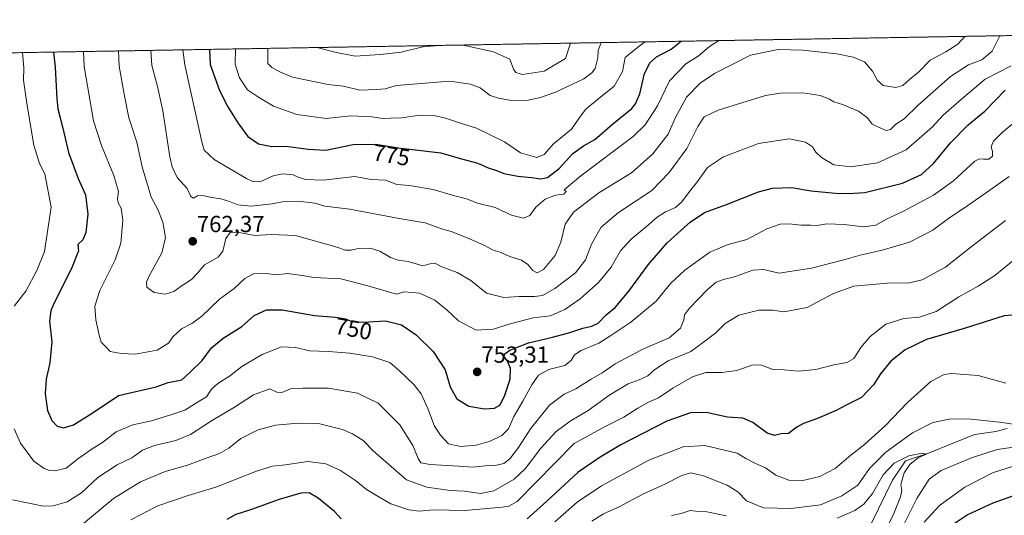
# Model space of a CAD drawing. Units: metres. Extents: x 618035 to 621497, y 4708614 to 4710986.
# Drawn here: x 620634 to 621058, y 4710773 to 4710986 of the extents above; entities that cross this region are included whole.
import ezdxf
from ezdxf.enums import TextEntityAlignment as Align

# ---------------------------------------------------------------- set-up
doc = ezdxf.new("R2010")
doc.units = ezdxf.units.M
doc.header["$MEASUREMENT"] = 0
doc.linetypes.add('TRAZOS', pattern=[0.75, 0.5, -0.25])
for name, color, linetype, lineweight in [('Arbolado forestal', 92, 'TRAZOS', 0), ('Arbolado forestal CxS', 92, 'Continuous', 0), ('Carátula', 7, 'Continuous', 5), ('Comarca CxS', 133, 'Continuous', 0), ('Comunidad Autónoma CxS', 142, 'Continuous', 0), ('Corriente natural lineal', 142, 'Continuous', 13), ('Curva de nivel maestra', 36, 'Continuous', 30), ('Curva de nivel normal', 36, 'Continuous', 0), ('Municipio CxS', 142, 'Continuous', 0), ('Provincia CxS', 1, 'Continuous', 0), ('Punto de cota en terreno', 7, 'Continuous', 0), ('Rótulo de curva de nivel directora', 19, 'Continuous', 0), ('Rótulo de punto de cota en terreno', 19, 'Continuous', 0)]:
    doc.layers.add(name, color=color, linetype=linetype, lineweight=lineweight)
doc.styles.add('Arial', font='txt', dxfattribs={"height": 0.2})

# ---------------------------------------------------------------- blocks, each defined once
blk = doc.blocks.new('*U162')
at = {"layer": 'Curva de nivel normal', "color": 36, "linetype": 'Continuous', "lineweight": 0}
for points in [[(620817.54, 4710975.34, 790), (620825.02, 4710975.39, 790), (620838.13, 4710972.6, 790), (620845.07, 4710969.31, 790), (620846.66, 4710965.1, 790), (620847.76, 4710963.65, 790), (620850.55, 4710962.74, 790), (620859.88, 4710964.2, 790), (620869.06, 4710969.72, 790), (620871.21, 4710976.26, 790)], [(620762.46, 4710974.39, 790), (620762.83, 4710974.2, 790), (620769.92, 4710972.42, 790), (620778.67, 4710970.63, 790), (620789.36, 4710971.44, 790), (620798.44, 4710972.39, 790), (620807.74, 4710974.67, 790), (620814.64, 4710975.29, 790)]]:
    blk.add_polyline3d(points, dxfattribs=at)
blk = doc.blocks.new('*U163')
at = {"layer": 'Curva de nivel normal', "color": 36, "linetype": 'Continuous', "lineweight": 0}
blk.add_polyline3d([(620935.06, 4710977.36, 770), (620931.01, 4710974.83, 770), (620926.18, 4710970.7, 770), (620920.87, 4710967.4, 770), (620913.78, 4710960.01, 770), (620908.64, 4710949.35, 770), (620903.41, 4710941.19, 770), (620898.22, 4710936.06, 770), (620875.66, 4710919.19, 770), (620868.57, 4710913.17, 770), (620869.32, 4710912.41, 770), (620868.29, 4710911.31, 770), (620864.74, 4710910.87, 770), (620860.4, 4710909.25, 770), (620856.37, 4710905.68, 770), (620853.67, 4710902.17, 770), (620851.07, 4710900.96, 770), (620845.8, 4710902.24, 770), (620838.89, 4710905.57, 770), (620831.23, 4710907.44, 770), (620826.5, 4710909.39, 770), (620820.87, 4710910.75, 770), (620812.14, 4710913.34, 770), (620801.92, 4710915.12, 770), (620796.59, 4710915.46, 770), (620791.61, 4710917.37, 770), (620785.48, 4710917.63, 770), (620778.48, 4710918.94, 770), (620764.8, 4710917.4, 770), (620757.27, 4710917.64, 770), (620754.15, 4710918.7, 770), (620751.98, 4710919.69, 770), (620747.33, 4710920.14, 770), (620743.31, 4710919.21, 770), (620738, 4710916.74, 770), (620734.82, 4710916.68, 770), (620731.93, 4710918.02, 770), (620718.01, 4710926.23, 770), (620713.69, 4710930.28, 770), (620712.58, 4710933.89, 770), (620705.31, 4710966.9, 770), (620704.45, 4710973.39, 770)], dxfattribs=at)
blk = doc.blocks.new('*U165')
at = {"layer": 'Curva de nivel normal', "color": 36, "linetype": 'Continuous', "lineweight": 0}
for points in [[(621013.07, 4710766.12, 715), (621020.23, 4710780.52, 715), (621025.51, 4710788.81, 715), (621030.64, 4710792.5, 715), (621043.7, 4710797.96, 715), (621054.71, 4710801.52, 715), (621064.79, 4710802.93, 715)], [(621070.5, 4710811.13, 715), (621055.82, 4710813.32, 715), (621043.47, 4710814.62, 715), (621034.82, 4710814.66, 715), (621027.01, 4710813.22, 715), (621018.39, 4710808.69, 715), (621006.8, 4710800.36, 715), (620999.88, 4710793.36, 715), (620994.81, 4710786.21, 715), (620987.87, 4710781.55, 715), (620978.8, 4710777.77, 715), (620966.11, 4710776.15, 715), (620954.24, 4710776.45, 715), (620946.94, 4710779.52, 715), (620943.2, 4710783.3, 715), (620938.59, 4710786.24, 715), (620928.4, 4710790.21, 715), (620923.04, 4710791.48, 715), (620919.16, 4710790.38, 715), (620911.48, 4710786.55, 715), (620902.31, 4710782.28, 715), (620892.09, 4710776.84, 715), (620885.35, 4710773.84, 715), (620880.46, 4710770.71, 715)]]:
    blk.add_polyline3d(points, dxfattribs=at)
blk = doc.blocks.new('*U169')
at = {"layer": 'Curva de nivel normal', "color": 36, "linetype": 'Continuous', "lineweight": 0}
for points in [[(621006.18, 4710765.88, 710), (621009.96, 4710773.26, 710), (621013.11, 4710781.15, 710), (621013.68, 4710783.85, 710), (621013.33, 4710786.44, 710), (621014.8, 4710791.5, 710), (621017.13, 4710795.1, 710), (621020.92, 4710798.1, 710), (621024.36, 4710799.59, 710), (621022.64, 4710800.02, 710), (621016.78, 4710798.88, 710), (621010.5, 4710795.63, 710), (621005.7, 4710790.69, 710), (621001.09, 4710782.69, 710), (620997.46, 4710778.02, 710), (620993.54, 4710775.36, 710), (620985.88, 4710772.08, 710)], [(620938.28, 4710773.04, 710), (620929.8, 4710774.72, 710), (620925.17, 4710775.01, 710), (620922.63, 4710775.37, 710), (620918.84, 4710774.06, 710), (620914.73, 4710773.16, 710)]]:
    blk.add_polyline3d(points, dxfattribs=at)
blk = doc.blocks.new('*U174')
at = {"layer": 'Curva de nivel normal', "color": 36, "linetype": 'Continuous', "lineweight": 0}
blk.add_polyline3d([(620727.19, 4710973.78, 780), (620726.99, 4710967.28, 780), (620728.88, 4710961.39, 780), (620732.3, 4710956.13, 780), (620737.08, 4710953, 780), (620743.48, 4710949.12, 780), (620753.48, 4710945.56, 780), (620766.13, 4710943.86, 780), (620776.76, 4710945.03, 780), (620785.77, 4710944.63, 780), (620790.46, 4710943.83, 780), (620793.73, 4710944.06, 780), (620798.73, 4710944.1, 780), (620806.31, 4710945.23, 780), (620812.47, 4710945.15, 780), (620817.44, 4710944.08, 780), (620824.35, 4710941.68, 780), (620830.78, 4710939.65, 780), (620836.38, 4710937.04, 780), (620842.81, 4710933.88, 780), (620849.79, 4710929.12, 780), (620856.75, 4710927.13, 780), (620859.93, 4710928.37, 780), (620863.96, 4710933.03, 780), (620871.64, 4710939.22, 780), (620875.58, 4710944.94, 780), (620877.8, 4710947.85, 780), (620881.97, 4710951.35, 780), (620889.98, 4710957.71, 780), (620893.53, 4710964.03, 780), (620894.8, 4710970.16, 780), (620900.71, 4710974.99, 780), (620903.29, 4710976.81, 780)], dxfattribs=at)
blk = doc.blocks.new('*U177')
at = {"layer": 'Curva de nivel normal', "color": 36, "linetype": 'Continuous', "lineweight": 0}
blk.add_polyline3d([(620884.43, 4710976.49, 785), (620883.11, 4710973.04, 785), (620883.01, 4710969.96, 785), (620881.77, 4710965.34, 785), (620880.41, 4710963.54, 785), (620876.89, 4710960.92, 785), (620864.76, 4710955.13, 785), (620858.29, 4710952.9, 785), (620852.96, 4710951.71, 785), (620845.67, 4710951.54, 785), (620840.21, 4710952.65, 785), (620836.6, 4710953.82, 785), (620832.39, 4710957.11, 785), (620828.2, 4710958.69, 785), (620819.32, 4710959.85, 785), (620796.42, 4710958.06, 785), (620791.54, 4710956.68, 785), (620787.84, 4710956.32, 785), (620780.63, 4710955.98, 785), (620773.58, 4710957.78, 785), (620766.92, 4710958.46, 785), (620751.59, 4710961.61, 785), (620746.5, 4710963.83, 785), (620742.69, 4710965.77, 785), (620741, 4710967.52, 785), (620741.05, 4710974.02, 785)], dxfattribs=at)
blk = doc.blocks.new('*U181')
at = {"layer": 'Curva de nivel normal', "color": 36, "linetype": 'Continuous', "lineweight": 0}
blk.add_polyline3d([(621059.97, 4710918.94, 740), (621051.58, 4710913.12, 740), (621040.77, 4710905.46, 740), (621034.34, 4710901.28, 740), (621027.12, 4710895.84, 740), (621017.04, 4710890.67, 740), (621005.24, 4710887.22, 740), (620995.8, 4710885.17, 740), (620988.8, 4710883.07, 740), (620974.89, 4710879.48, 740), (620960.8, 4710877.31, 740), (620954.44, 4710878.95, 740), (620949.72, 4710878.72, 740), (620941.8, 4710875.81, 740), (620936.98, 4710874.64, 740), (620933.95, 4710873.53, 740), (620929.94, 4710870.16, 740), (620922.42, 4710862.28, 740), (620920.25, 4710859.5, 740), (620919.99, 4710857.35, 740), (620918.5, 4710853.68, 740), (620913.68, 4710849.54, 740), (620902.05, 4710844.47, 740), (620890.5, 4710838.32, 740), (620884.84, 4710834.54, 740), (620880.14, 4710831.78, 740), (620873.48, 4710827.61, 740), (620868.48, 4710825.34, 740), (620862.18, 4710820.61, 740), (620853.96, 4710810.46, 740), (620848.85, 4710802.4, 740), (620845.14, 4710797.46, 740), (620842.48, 4710795.58, 740), (620838.81, 4710794.7, 740), (620834.48, 4710794.45, 740), (620829.29, 4710793.99, 740), (620823.19, 4710794.4, 740), (620810.83, 4710795.05, 740), (620806.86, 4710795.74, 740), (620805.74, 4710797.62, 740), (620803.36, 4710803.24, 740), (620797.88, 4710812.09, 740), (620788.51, 4710821.42, 740), (620779.65, 4710825.78, 740), (620767.14, 4710827.93, 740), (620756.14, 4710827.96, 740), (620750.79, 4710827.69, 740), (620747.08, 4710826.04, 740), (620744.9, 4710826.24, 740), (620741.84, 4710827.57, 740), (620734.87, 4710825.05, 740), (620726.72, 4710819.72, 740), (620716.87, 4710813.86, 740), (620707.82, 4710808.04, 740), (620701.49, 4710805.4, 740), (620692.24, 4710803.33, 740), (620687.19, 4710801.28, 740), (620682.58, 4710798.01, 740), (620676.28, 4710794.97, 740), (620667.98, 4710789.44, 740), (620660.94, 4710782.94, 740), (620654.72, 4710779.08, 740), (620648.77, 4710777.35, 740), (620644.52, 4710777.19, 740), (620631.21, 4710779.95, 740)], dxfattribs=at)
blk = doc.blocks.new('*U183')
at = {"layer": 'Curva de nivel normal', "color": 36, "linetype": 'Continuous', "lineweight": 0}
for points in [[(621023.31, 4710770.31, 720), (621030.01, 4710777.39, 720), (621040.8, 4710785.34, 720), (621052.79, 4710791.46, 720), (621064.9, 4710795.36, 720)], [(621058.51, 4710830.09, 720), (621046.64, 4710833.3, 720), (621034.98, 4710834.29, 720), (621031.91, 4710833.76, 720), (621026.2, 4710830.81, 720), (621016.21, 4710821.74, 720), (621006.65, 4710811.87, 720), (620997.73, 4710803.76, 720), (620991.85, 4710799.05, 720), (620985.07, 4710793.4, 720), (620978.5, 4710789.92, 720), (620971.19, 4710788.26, 720), (620965.07, 4710788.34, 720), (620959.57, 4710790.46, 720), (620955.14, 4710793.62, 720), (620950.78, 4710795.49, 720), (620946.58, 4710797.72, 720), (620942.98, 4710799.95, 720), (620928.98, 4710803.22, 720), (620919.71, 4710802.71, 720), (620904.9, 4710796.9, 720), (620884.62, 4710785.98, 720), (620874.16, 4710778.93, 720), (620864.5, 4710770.39, 720)]]:
    blk.add_polyline3d(points, dxfattribs=at)
blk = doc.blocks.new('*U191')
at = {"layer": 'Curva de nivel normal', "color": 36, "linetype": 'Continuous', "lineweight": 0}
blk.add_polyline3d([(620676.87, 4710972.91, 760), (620677.07, 4710966.42, 760), (620679.23, 4710954.36, 760), (620681.29, 4710944.17, 760), (620684.66, 4710933.66, 760), (620686.97, 4710923.12, 760), (620690.85, 4710910.04, 760), (620693.68, 4710904.67, 760), (620695.88, 4710899.28, 760), (620697.04, 4710892.7, 760), (620695.45, 4710886.06, 760), (620689.74, 4710875.6, 760), (620688.8, 4710873.45, 760), (620688.99, 4710871.27, 760), (620692.19, 4710869.05, 760), (620696.82, 4710868.27, 760), (620700.6, 4710869.44, 760), (620703.78, 4710871.79, 760), (620708.22, 4710874.64, 760), (620710.81, 4710877.29, 760), (620713.81, 4710880.88, 760), (620719.63, 4710884.22, 760), (620721.74, 4710886.78, 760), (620722.96, 4710892.32, 760), (620724.78, 4710894.86, 760), (620727.92, 4710895.02, 760), (620735.41, 4710893.61, 760), (620742.49, 4710894.03, 760), (620753.01, 4710893.54, 760), (620770.26, 4710888.75, 760), (620774.48, 4710887.26, 760), (620776.9, 4710887.21, 760), (620779.94, 4710888.03, 760), (620785, 4710888.13, 760), (620789.15, 4710886.84, 760), (620793.74, 4710884.14, 760), (620797.04, 4710883.02, 760), (620801.46, 4710882.34, 760), (620807.74, 4710880.48, 760), (620810.79, 4710881.38, 760), (620812.81, 4710881.6, 760), (620815.83, 4710880.05, 760), (620822.42, 4710877.7, 760), (620828.37, 4710874.24, 760), (620835.16, 4710868.82, 760), (620842.51, 4710866.88, 760), (620849.14, 4710867.36, 760), (620855.81, 4710867.28, 760), (620859.22, 4710867.81, 760), (620864.47, 4710870.73, 760), (620873.39, 4710877.5, 760), (620877.65, 4710883.09, 760), (620880.3, 4710889.84, 760), (620884.43, 4710897.12, 760), (620891.82, 4710903.47, 760), (620906.24, 4710912.88, 760), (620913.69, 4710920.69, 760), (620921.3, 4710930.94, 760), (620926.05, 4710940.44, 760), (620928.72, 4710944.55, 760), (620934.8, 4710947.47, 760), (620955.13, 4710953.69, 760), (620961.58, 4710954.69, 760), (620971.16, 4710954.84, 760), (620978.64, 4710953.74, 760), (620982.57, 4710952.12, 760), (620984.45, 4710951, 760), (620988.28, 4710949.82, 760), (620995.08, 4710946.96, 760), (620999.01, 4710944.12, 760), (621001.01, 4710941.48, 760), (621003.72, 4710940.16, 760), (621007.02, 4710938.74, 760), (621008.93, 4710939.12, 760), (621011.21, 4710941.46, 760), (621014.75, 4710943.79, 760), (621020.87, 4710949.72, 760), (621034.63, 4710961.94, 760), (621042.36, 4710966.9, 760), (621048.18, 4710969.08, 760), (621052.55, 4710972.88, 760), (621055.94, 4710979.44, 760)], dxfattribs=at)
blk = doc.blocks.new('*U193')
at = {"layer": 'Curva de nivel normal', "color": 36, "linetype": 'Continuous', "lineweight": 0}
blk.add_polyline3d([(620690.74, 4710973.15, 765), (620691.1, 4710966.66, 765), (620693.57, 4710957.65, 765), (620695.85, 4710947.2, 765), (620698.84, 4710927.37, 765), (620699.82, 4710923.08, 765), (620702.04, 4710918.52, 765), (620706.32, 4710913.8, 765), (620707.98, 4710910.3, 765), (620709.01, 4710909.68, 765), (620710.81, 4710910.6, 765), (620713.15, 4710910.74, 765), (620716.84, 4710909.91, 765), (620720.82, 4710909.38, 765), (620724.62, 4710908.22, 765), (620728.07, 4710906.75, 765), (620733.88, 4710906.24, 765), (620742.94, 4710907.18, 765), (620748.11, 4710908.11, 765), (620754.21, 4710908.26, 765), (620761.19, 4710907.39, 765), (620765.58, 4710906.11, 765), (620776.24, 4710904.83, 765), (620797.47, 4710900.88, 765), (620808.7, 4710898.99, 765), (620815.8, 4710896.49, 765), (620819.88, 4710895.28, 765), (620826.83, 4710892.58, 765), (620834.01, 4710889.37, 765), (620837.96, 4710887.24, 765), (620841.01, 4710886.34, 765), (620845.14, 4710884.51, 765), (620850.14, 4710882.92, 765), (620852.85, 4710881.12, 765), (620854.98, 4710878.44, 765), (620856.85, 4710877.53, 765), (620859.58, 4710878.88, 765), (620864.58, 4710884.99, 765), (620867.12, 4710890.68, 765), (620868.97, 4710898.47, 765), (620872.5, 4710903.56, 765), (620883.47, 4710911.86, 765), (620897.47, 4710920.52, 765), (620906.7, 4710928.62, 765), (620913.25, 4710937.12, 765), (620916.46, 4710944.35, 765), (620921.11, 4710953.03, 765), (620927.06, 4710959.12, 765), (620933.12, 4710963.23, 765), (620948.72, 4710971.09, 765), (620960.51, 4710973.58, 765), (620971.01, 4710973.28, 765), (620985.78, 4710971.73, 765), (620992.75, 4710970.31, 765), (620997.64, 4710968.19, 765), (621001.16, 4710964.28, 765), (621003.27, 4710960.18, 765), (621005.76, 4710958.06, 765), (621011.14, 4710957.2, 765), (621014.14, 4710958.05, 765), (621017, 4710960.6, 765), (621020.87, 4710963.83, 765), (621025.89, 4710969.01, 765), (621032.66, 4710972.54, 765), (621037.8, 4710975.88, 765), (621040.84, 4710979.18, 765)], dxfattribs=at)
blk = doc.blocks.new('*U194')
at = {"layer": 'Curva de nivel normal', "color": 36, "linetype": 'Continuous', "lineweight": 0}
blk.add_polyline3d([(621061.53, 4710882.68, 730), (621053.74, 4710876.35, 730), (621046.57, 4710871.73, 730), (621038.3, 4710867.21, 730), (621028.52, 4710860.83, 730), (621021.34, 4710858.48, 730), (621014.56, 4710857.85, 730), (621006.9, 4710855.38, 730), (621000.09, 4710850.08, 730), (620996.15, 4710845.4, 730), (620993.03, 4710840.74, 730), (620990.13, 4710838.91, 730), (620984.47, 4710837.91, 730), (620976.8, 4710835.91, 730), (620969.13, 4710835.25, 730), (620963.07, 4710835.76, 730), (620958.2, 4710835.9, 730), (620953.4, 4710837.76, 730), (620949.7, 4710837.9, 730), (620942.72, 4710835.56, 730), (620936.36, 4710834.69, 730), (620929.47, 4710834.6, 730), (620923.73, 4710832.72, 730), (620915.2, 4710827.89, 730), (620909.07, 4710823.75, 730), (620904.72, 4710821.87, 730), (620900.13, 4710819.34, 730), (620894.13, 4710815.38, 730), (620885.88, 4710811.28, 730), (620872.81, 4710804.08, 730), (620848.23, 4710779.11, 730), (620844.67, 4710777.19, 730), (620841.82, 4710776.71, 730), (620825.81, 4710775.36, 730), (620812.32, 4710775.64, 730), (620806.2, 4710775.05, 730), (620801.71, 4710775.55, 730), (620794, 4710778.12, 730), (620788.51, 4710781.39, 730), (620783.41, 4710784.29, 730), (620778.68, 4710788.22, 730), (620772.27, 4710792.58, 730), (620765.96, 4710795.44, 730), (620758.18, 4710796.36, 730), (620748.7, 4710794.92, 730), (620743.04, 4710794.36, 730), (620736.16, 4710792.24, 730), (620718.73, 4710785.37, 730), (620706.79, 4710781.74, 730), (620693.69, 4710777.32, 730), (620682.05, 4710771.28, 730)], dxfattribs=at)
blk = doc.blocks.new('*U205')
at = {"layer": 'Curva de nivel normal', "color": 36, "linetype": 'Continuous', "lineweight": 0}
blk.add_polyline3d([(620661.82, 4710972.66, 755), (620662.06, 4710966.16, 755), (620666.12, 4710942.81, 755), (620669.53, 4710932.22, 755), (620674.86, 4710919.39, 755), (620676.78, 4710912.47, 755), (620676.36, 4710909.29, 755), (620676.62, 4710907.57, 755), (620677.92, 4710905.35, 755), (620678.73, 4710900.18, 755), (620677.86, 4710890.33, 755), (620675.34, 4710883.13, 755), (620668.72, 4710869.95, 755), (620666.69, 4710863.15, 755), (620667.06, 4710857.3, 755), (620668.42, 4710850.66, 755), (620669.28, 4710847.62, 755), (620671.51, 4710845.59, 755), (620673.28, 4710843.61, 755), (620677.96, 4710842.86, 755), (620684.04, 4710842.47, 755), (620693.49, 4710844.27, 755), (620698.28, 4710847.31, 755), (620700.15, 4710849.99, 755), (620703.91, 4710853.36, 755), (620708.42, 4710855.75, 755), (620712.63, 4710858.94, 755), (620720.26, 4710866.11, 755), (620726.59, 4710870.73, 755), (620731.19, 4710875.06, 755), (620734.94, 4710877.04, 755), (620740.3, 4710877.26, 755), (620744.79, 4710876.65, 755), (620749.5, 4710877.21, 755), (620755.82, 4710876.35, 755), (620760.82, 4710875.56, 755), (620772.51, 4710874.99, 755), (620784.11, 4710871.96, 755), (620796.42, 4710868.3, 755), (620799.73, 4710869.4, 755), (620806.26, 4710868.83, 755), (620812.87, 4710865.74, 755), (620818.2, 4710861.4, 755), (620823.04, 4710856.92, 755), (620830.72, 4710852.92, 755), (620838.05, 4710853.25, 755), (620844.34, 4710855.31, 755), (620849.14, 4710856.52, 755), (620855.14, 4710858.16, 755), (620862.48, 4710859.08, 755), (620868.81, 4710861.71, 755), (620875.32, 4710866.28, 755), (620883.2, 4710873.34, 755), (620888.72, 4710880, 755), (620892.78, 4710886.98, 755), (620897.28, 4710892, 755), (620903.9, 4710897.36, 755), (620908.57, 4710901.41, 755), (620912.09, 4710903.7, 755), (620916.32, 4710905.63, 755), (620919.14, 4710908.06, 755), (620922.47, 4710912.54, 755), (620925.39, 4710916.17, 755), (620930.17, 4710922.73, 755), (620937.06, 4710927.4, 755), (620952.13, 4710933.17, 755), (620965.48, 4710935.16, 755), (620972.31, 4710933.73, 755), (620975.32, 4710931.65, 755), (620976.72, 4710929.46, 755), (620979.15, 4710927.03, 755), (620984.56, 4710923.97, 755), (620991.8, 4710923.12, 755), (621003.3, 4710924.78, 755), (621015.63, 4710930.35, 755), (621026.97, 4710940.25, 755), (621031.54, 4710945.31, 755), (621039.37, 4710952.24, 755), (621049.52, 4710960.81, 755), (621060.76, 4710966.5, 755)], dxfattribs=at)
blk = doc.blocks.new('*U207')
at = {"layer": 'Curva de nivel normal', "color": 36, "linetype": 'Continuous', "lineweight": 0}
for points in [[(620635.56, 4710972.2, 745), (620636.07, 4710965.71, 745), (620635.93, 4710960.28, 745), (620637.37, 4710950.3, 745), (620640.33, 4710932.46, 745), (620642.89, 4710924.49, 745), (620645.07, 4710920.1, 745), (620647.82, 4710905.68, 745), (620644.99, 4710886.71, 745), (620641.66, 4710878.51, 745), (620636.91, 4710869.66, 745), (620631.95, 4710863.16, 745)], [(620631.94, 4710810.44, 745), (620634.64, 4710804.24, 745), (620640.42, 4710796.55, 745), (620644.79, 4710793.34, 745), (620647.12, 4710792.58, 745), (620649.57, 4710792.39, 745), (620654.24, 4710793.48, 745), (620659.81, 4710797.75, 745), (620665.97, 4710802.14, 745), (620669.93, 4710804.55, 745), (620675.86, 4710809.14, 745), (620682.92, 4710812.09, 745), (620690.94, 4710813.81, 745), (620699.77, 4710816.52, 745), (620705.4, 4710818.48, 745), (620711.46, 4710822.28, 745), (620714.72, 4710824.12, 745), (620716.81, 4710827.48, 745), (620719.48, 4710829.92, 745), (620724.48, 4710833.01, 745), (620729.81, 4710837.3, 745), (620738.59, 4710842.37, 745), (620746.93, 4710845.64, 745), (620752.88, 4710845.42, 745), (620759.08, 4710843.95, 745), (620767.12, 4710843.66, 745), (620776.36, 4710842.9, 745), (620786.11, 4710841.32, 745), (620793.46, 4710839, 745), (620797.85, 4710835.23, 745), (620803.84, 4710829.49, 745), (620806.99, 4710825.42, 745), (620809.88, 4710819.18, 745), (620812.72, 4710811.54, 745), (620815.31, 4710807.64, 745), (620818.72, 4710803.94, 745), (620823.96, 4710802.78, 745), (620830.62, 4710803.45, 745), (620836.71, 4710805.07, 745), (620841.7, 4710807.55, 745), (620844.5, 4710810.36, 745), (620846.92, 4710815.74, 745), (620850.76, 4710822.34, 745), (620854.55, 4710829.38, 745), (620857.47, 4710833.47, 745), (620861.94, 4710835.88, 745), (620868.77, 4710837.73, 745), (620871.56, 4710839.8, 745), (620872.88, 4710842.18, 745), (620875.84, 4710844.14, 745), (620883.42, 4710847.33, 745), (620888.2, 4710850.34, 745), (620897.19, 4710856.35, 745), (620908.14, 4710865.35, 745), (620914.4, 4710873.01, 745), (620920.37, 4710878.68, 745), (620931.14, 4710886.39, 745), (620939.05, 4710889.74, 745), (620947.06, 4710891.84, 745), (620955.66, 4710896.42, 745), (620961.35, 4710898.41, 745), (620965.29, 4710898.58, 745), (620970.47, 4710898.01, 745), (620974.47, 4710897.94, 745), (620977.13, 4710897.8, 745), (620981.47, 4710898.52, 745), (620989, 4710898.33, 745), (620997.21, 4710897.28, 745), (621002.5, 4710898.05, 745), (621007.09, 4710900.58, 745), (621014.53, 4710904.06, 745), (621027.41, 4710910.9, 745), (621035.9, 4710917.03, 745), (621045.14, 4710925.48, 745), (621046.97, 4710926.53, 745), (621048.85, 4710926.34, 745), (621051.1, 4710926.33, 745), (621052.77, 4710927.74, 745), (621052.77, 4710929.68, 745), (621052.17, 4710931.72, 745), (621053.22, 4710934.19, 745), (621056.98, 4710938.06, 745), (621063.49, 4710943.35, 745)]]:
    blk.add_polyline3d(points, dxfattribs=at)
blk = doc.blocks.new('*U208')
at = {"layer": 'Curva de nivel normal', "color": 36, "linetype": 'Continuous', "lineweight": 0}
blk.add_polyline3d([(620661.79, 4710769.79, 735), (620674.67, 4710780.43, 735), (620686.2, 4710787.68, 735), (620696.82, 4710792.12, 735), (620706.48, 4710794.8, 735), (620714.46, 4710797.8, 735), (620720.26, 4710799.76, 735), (620724.24, 4710802.13, 735), (620729.44, 4710806.23, 735), (620736.89, 4710809.93, 735), (620744.31, 4710812.04, 735), (620754.12, 4710812.91, 735), (620762.81, 4710812.66, 735), (620773.14, 4710810.18, 735), (620777.39, 4710808.3, 735), (620782, 4710805.36, 735), (620786.37, 4710801.01, 735), (620800.63, 4710788.54, 735), (620809.46, 4710785.31, 735), (620819.42, 4710783.93, 735), (620825.56, 4710783.61, 735), (620832.55, 4710782.62, 735), (620838.2, 4710783.72, 735), (620846.98, 4710788.84, 735), (620851.77, 4710793.22, 735), (620858.52, 4710802.12, 735), (620865, 4710809.23, 735), (620871.12, 4710813.75, 735), (620878.8, 4710818.32, 735), (620888.21, 4710824.98, 735), (620896.09, 4710829.83, 735), (620900.8, 4710831.47, 735), (620904.5, 4710833.26, 735), (620907.48, 4710835.92, 735), (620913.3, 4710839.68, 735), (620922.92, 4710843.68, 735), (620928.44, 4710847.68, 735), (620933.68, 4710851.68, 735), (620937.81, 4710855.66, 735), (620943.61, 4710859.3, 735), (620952.25, 4710861.45, 735), (620958.28, 4710861.5, 735), (620962.95, 4710860.77, 735), (620973.06, 4710862.59, 735), (620984.42, 4710868.67, 735), (620993.13, 4710871.81, 735), (621007.4, 4710873.07, 735), (621017.03, 4710873.18, 735), (621022.42, 4710874.54, 735), (621032.56, 4710880, 735), (621043.55, 4710888.68, 735), (621058.29, 4710900.01, 735)], dxfattribs=at)
blk = doc.blocks.new('*U211')
at = {"layer": 'Curva de nivel maestra', "color": 36, "linetype": 'Continuous', "lineweight": 30}
for points in [[(621032.76, 4710767.41, 725), (621041.82, 4710773.42, 725), (621053, 4710778.66, 725), (621070.44, 4710784.74, 725)], [(621069.55, 4710859.97, 725), (621057.75, 4710858.97, 725), (621040.53, 4710853.62, 725), (621024.38, 4710848.89, 725), (621015.13, 4710844.43, 725), (621009.02, 4710839.51, 725), (621004.57, 4710834.02, 725), (621001.6, 4710829.31, 725), (620996.36, 4710823.96, 725), (620989.8, 4710820.6, 725), (620985.47, 4710818.35, 725), (620977.47, 4710814.8, 725), (620971.51, 4710812.77, 725), (620968.63, 4710811.15, 725), (620965.02, 4710808.4, 725), (620961.87, 4710808.33, 725), (620958.98, 4710807.59, 725), (620955.8, 4710808.54, 725), (620949.7, 4710813.21, 725), (620945.32, 4710814.95, 725), (620938.72, 4710815.42, 725), (620933.39, 4710816.52, 725), (620929.78, 4710817.49, 725), (620922.91, 4710817.25, 725), (620912.65, 4710813.66, 725), (620892.82, 4710803.5, 725), (620884.01, 4710798.27, 725), (620874.57, 4710791.84, 725), (620861.08, 4710779.36, 725), (620852.57, 4710771.75, 725)], [(620772.64, 4710771.76, 725), (620769.74, 4710774.9, 725), (620762.64, 4710780.64, 725), (620758.85, 4710782.88, 725), (620755.2, 4710782.76, 725), (620745.94, 4710779.98, 725), (620733.63, 4710775.64, 725), (620727.32, 4710773.62, 725), (620723.46, 4710771.51, 725)]]:
    blk.add_polyline3d(points, dxfattribs=at)
blk = doc.blocks.new('*U215')
at = {"layer": 'Curva de nivel maestra', "color": 36, "linetype": 'Continuous', "lineweight": 30}
blk.add_polyline3d([(620648.87, 4710972.43, 750), (620649.57, 4710965.94, 750), (620650.32, 4710952.28, 750), (620650.68, 4710947.99, 750), (620652.84, 4710939.69, 750), (620655.36, 4710929.2, 750), (620659.5, 4710918.02, 750), (620662.55, 4710911.08, 750), (620663.56, 4710902.75, 750), (620662.81, 4710894.83, 750), (620661.46, 4710891.67, 750), (620659.38, 4710889.68, 750), (620659.54, 4710887.01, 750), (620656.63, 4710879.35, 750), (620649.06, 4710864.35, 750), (620647.67, 4710861.1, 750), (620647.1, 4710856.68, 750), (620648.07, 4710847.79, 750), (620647.33, 4710838.78, 750), (620645.75, 4710831.82, 750), (620645.3, 4710825.47, 750), (620646.32, 4710818.38, 750), (620648.06, 4710813.95, 750), (620650.38, 4710811.54, 750), (620653.08, 4710810.8, 750), (620657.49, 4710812.11, 750), (620665.49, 4710817.2, 750), (620676.82, 4710824.77, 750), (620692.99, 4710828.55, 750), (620698.16, 4710830.34, 750), (620703.99, 4710831.49, 750), (620707.58, 4710834.74, 750), (620712.82, 4710839.81, 750), (620716.81, 4710845.26, 750), (620721.79, 4710849.46, 750), (620729.82, 4710854.39, 750), (620735.2, 4710859.22, 750), (620740.49, 4710861.6, 750), (620747.14, 4710861.63, 750), (620761.14, 4710859.14, 750), (620770.14, 4710858.48, 750), (620774.48, 4710857.67, 750), (620777.14, 4710856.6, 750), (620782.11, 4710856.24, 750), (620791.65, 4710856.88, 750), (620798.59, 4710855.12, 750), (620804.89, 4710850.8, 750), (620812.12, 4710843.64, 750), (620817.32, 4710835.76, 750), (620819.52, 4710828.52, 750), (620822.4, 4710823.27, 750), (620827.44, 4710820.18, 750), (620834.17, 4710819.07, 750), (620838.48, 4710819.3, 750), (620840.76, 4710820.67, 750), (620842.79, 4710824.44, 750), (620845.3, 4710831.83, 750), (620845.38, 4710836.36, 750), (620844.09, 4710839.47, 750), (620842.76, 4710841.51, 750), (620842.92, 4710842.67, 750), (620845.19, 4710844.18, 750), (620853.1, 4710847.36, 750), (620862.9, 4710849.67, 750), (620870.58, 4710851.7, 750), (620876.47, 4710853.76, 750), (620880.47, 4710854.5, 750), (620883.08, 4710855.93, 750), (620886.59, 4710859.44, 750), (620890.41, 4710862.58, 750), (620896.26, 4710869.68, 750), (620904.57, 4710881.01, 750), (620912.74, 4710890.36, 750), (620917.27, 4710894.39, 750), (620922.67, 4710899.36, 750), (620928.88, 4710903.4, 750), (620938.38, 4710906.85, 750), (620952.03, 4710912.33, 750), (620958.11, 4710913.98, 750), (620966.29, 4710914.16, 750), (620974.72, 4710912.76, 750), (620985.17, 4710911.73, 750), (620990.77, 4710911.6, 750), (620997.8, 4710912, 750), (621014.06, 4710916.09, 750), (621022.18, 4710919.76, 750), (621027.4, 4710924.52, 750), (621034.75, 4710933.56, 750), (621042.28, 4710941.08, 750), (621049.49, 4710947.01, 750), (621058.18, 4710956.1, 750)], dxfattribs=at)
blk = doc.blocks.new('*U217')
at = {"layer": 'Curva de nivel maestra', "color": 36, "linetype": 'Continuous', "lineweight": 30}
blk.add_polyline3d([(620715.92, 4710973.59, 775), (620716.18, 4710967.09, 775), (620720.24, 4710955.92, 775), (620723.82, 4710948.85, 775), (620728.08, 4710942.01, 775), (620732.47, 4710936.16, 775), (620737.06, 4710932.93, 775), (620742.81, 4710931.83, 775), (620748.88, 4710932, 775), (620753.13, 4710931.33, 775), (620758.32, 4710930.7, 775), (620766.02, 4710930.22, 775), (620777.81, 4710932.65, 775), (620787.48, 4710932.85, 775), (620798.14, 4710931.05, 775), (620805.81, 4710930.32, 775), (620809.49, 4710929.75, 775), (620815.52, 4710929.13, 775), (620824.34, 4710926.57, 775), (620831.36, 4710924.65, 775), (620835.83, 4710922.7, 775), (620839.79, 4710921.33, 775), (620842.55, 4710920.26, 775), (620848.6, 4710919.03, 775), (620854.48, 4710918.54, 775), (620858.48, 4710917.86, 775), (620861.39, 4710918.44, 775), (620866.41, 4710922.37, 775), (620872.16, 4710928.8, 775), (620876.8, 4710932.14, 775), (620881.72, 4710934.8, 775), (620889.28, 4710941.47, 775), (620897.55, 4710948.16, 775), (620899.22, 4710950.12, 775), (620901.05, 4710954.5, 775), (620903.04, 4710963.15, 775), (620905.56, 4710967.9, 775), (620908.27, 4710970.4, 775), (620914.46, 4710973.67, 775), (620918.8, 4710977.08, 775)], dxfattribs=at)
blk = doc.blocks.new('5PATER')
at = {"layer": 'Carátula', "linetype": 'Continuous', "lineweight": 5}
h = blk.add_hatch(color=250, dxfattribs=at)
edge = h.paths.add_edge_path()
edge.add_ellipse((0, 0.01), major_axis=(-1.33, -1.34), ratio=0.999422, start_angle=0, end_angle=360)

msp = doc.modelspace()

# ---------------------------------------------------------------- linework, layer by layer
at = {"layer": 'Arbolado forestal', "color": 92, "linetype": 'TRAZOS', "lineweight": 0}
msp.add_polyline3d([(620474.05, 4710969.42, 688.15), (621059.75, 4710979.51, 758.16)], dxfattribs=at)
at = {"layer": 'Arbolado forestal CxS', "color": 92, "linetype": 'Continuous', "lineweight": 0}
msp.add_polyline3d([(620474.05, 4710969.42, 688.15), (621059.75, 4710979.51, 758.16)], dxfattribs=at)
at = {"layer": 'Comarca CxS', "color": 133, "linetype": 'Continuous', "lineweight": 0}
msp.add_polyline3d([(621497.14, 4708673.04, 702.88), (618074.63, 4708614.1, 620.91), (618035.42, 4710927.41, 679.45), (621456.79, 4710986.35, 807.9), (621497.14, 4708673.04, 702.88)], close=True, dxfattribs=at)
msp.add_polyline3d([(621497.14, 4708673.04, 702.88), (618074.63, 4708614.1, 620.91), (618035.42, 4710927.41, 679.45), (621456.79, 4710986.35, 807.9), (621497.14, 4708673.04, 702.88)], close=True, dxfattribs=at)
at = {"layer": 'Comunidad Autónoma CxS', "color": 142, "linetype": 'Continuous', "lineweight": 0}
msp.add_polyline3d([(620983.65, 4708664.2, 638.57), (618074.63, 4708614.1, 620.91), (618035.42, 4710927.41, 679.45), (621059.7, 4710979.51, 758.18), (621456.79, 4710986.35, 807.9), (621497.14, 4708673.04, 702.88), (620983.65, 4708664.2, 638.57)], close=True, dxfattribs=at)
msp.add_polyline3d([(620983.65, 4708664.2, 638.57), (618074.63, 4708614.1, 620.91), (618035.42, 4710927.41, 679.45), (621059.7, 4710979.51, 758.18), (621456.79, 4710986.35, 807.9), (621497.14, 4708673.04, 702.88), (620983.65, 4708664.2, 638.57)], close=True, dxfattribs=at)
at = {"layer": 'Corriente natural lineal', "color": 142, "linetype": 'Continuous', "lineweight": 13}
msp.add_polyline3d([(621059.02, 4710810.56, 714.03), (621054.2, 4710809.23, 713.23), (621044.99, 4710807.98, 712.63), (621025.16, 4710799.99, 710.82), (621015.37, 4710796.64, 709.8), (621009.7, 4710788.4, 708.46), (621000.71, 4710769.8, 706.25)], dxfattribs=at)
at = {"layer": 'Municipio CxS', "color": 142, "linetype": 'Continuous', "lineweight": 0}
msp.add_polyline3d([(618035.42, 4710927.41, 679.45), (621059.7, 4710979.51, 758.18)], dxfattribs=at)
msp.add_polyline3d([(618035.42, 4710927.41, 679.45), (621059.7, 4710979.51, 758.18)], dxfattribs=at)
at = {"layer": 'Provincia CxS', "color": 1, "linetype": 'Continuous', "lineweight": 0}
msp.add_polyline3d([(620983.65, 4708664.2, 638.57), (618074.63, 4708614.1, 620.91), (618035.42, 4710927.41, 679.45), (621059.7, 4710979.51, 758.18), (621456.79, 4710986.35, 807.9), (621497.14, 4708673.04, 702.88), (620983.65, 4708664.2, 638.57)], close=True, dxfattribs=at)
msp.add_polyline3d([(620983.65, 4708664.2, 638.57), (618074.63, 4708614.1, 620.91), (618035.42, 4710927.41, 679.45), (621059.7, 4710979.51, 758.18), (621456.79, 4710986.35, 807.9), (621497.14, 4708673.04, 702.88), (620983.65, 4708664.2, 638.57)], close=True, dxfattribs=at)

# ---------------------------------------------------------------- block references
at = {"layer": 'Curva de nivel maestra', "color": 36, "linetype": 'Continuous', "lineweight": 30}
for name in ['*U215', '*U217', '*U211']:
    msp.add_blockref(name, (0, 0), dxfattribs=at)
at = {"layer": 'Curva de nivel normal', "color": 36, "linetype": 'Continuous', "lineweight": 0}
for name in ['*U207', '*U205', '*U191', '*U193', '*U163', '*U174', '*U177', '*U162', '*U181', '*U169', '*U183', '*U165', '*U194', '*U208']:
    msp.add_blockref(name, (0, 0), dxfattribs=at)
at = {"layer": 'Punto de cota en terreno', "linetype": 'Continuous', "lineweight": 0}
for p in [(620708.73, 4710891.06, 762.37), (620831.08, 4710834.91, 753.31)]:
    msp.add_blockref('5PATER', p, dxfattribs=at)

# ---------------------------------------------------------------- texts
at = {"layer": 'Rótulo de curva de nivel directora', "color": 19, "linetype": 'Continuous', "lineweight": 0, "style": 'Arial'}
for s, rotation, p in [('775', -9.5843, (620794.21, 4710928.13)), ('750', -10.5718, (620777.89, 4710853.45))]:
    msp.add_text(s, height=7, rotation=rotation, dxfattribs=at).set_placement(p, align=Align.MIDDLE_CENTER)
at = {"layer": 'Rótulo de punto de cota en terreno', "color": 19, "linetype": 'Continuous', "lineweight": 0, "style": 'Arial'}
for s, p in [('762,37', (620710.49, 4710892.82)), ('753,31', (620832.84, 4710836.67))]:
    msp.add_text(s, height=7, dxfattribs=at).set_placement(p, align=Align.BOTTOM_LEFT)

doc.saveas('drawing.dxf')
